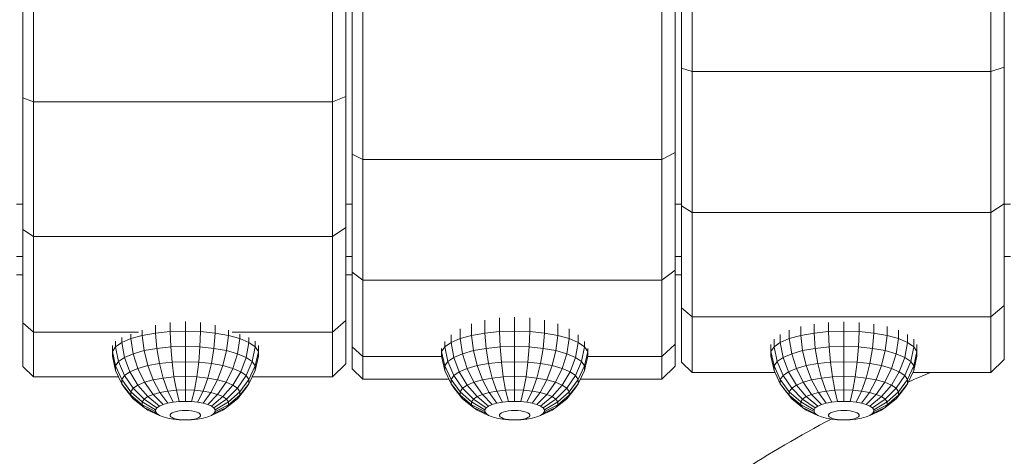
# Model space of a CAD drawing. Units: millimetres. Extents: x 797 to 6119, y 2184 to 5948.
# Drawn here: x 3123 to 3203, y 4619 to 4655 of the extents above; entities that cross this region are included whole.
import ezdxf

# ---------------------------------------------------------------- set-up
doc = ezdxf.new("R2010")
doc.units = ezdxf.units.MM

msp = doc.modelspace()

# ---------------------------------------------------------------- linework, layer by layer
at = {"linetype": 'Continuous', "lineweight": 0, "extrusion": (0, 1, 0)}
for p, q in [((3176.793, 4663.575), (3176.793, 4650.867)), ((3177.658, 4663.575), (3177.658, 4650.579)), ((3201.945, 4663.575), (3201.945, 4650.579)), ((3203.028, 4663.575), (3203.028, 4650.94)), ((3123.293, 4660.984), (3123.293, 4648.463)), ((3124.158, 4660.925), (3124.158, 4648.119)), ((3148.445, 4660.925), (3148.445, 4648.119)), ((3149.528, 4660.998), (3149.528, 4648.549)), ((3150.043, 4655.85), (3150.043, 4643.886)), ((3150.908, 4655.675), (3150.908, 4643.439)), ((3175.195, 4655.675), (3175.195, 4643.438)), ((3176.278, 4655.895), (3176.278, 4643.999)), ((3176.793, 4650.867), (3177.658, 4650.579)), ((3176.793, 4650.867), (3176.793, 4639.692)), ((3201.945, 4650.579), (3203.028, 4650.94)), ((3203.028, 4650.94), (3203.028, 4639.829)), ((3177.658, 4650.579), (3177.658, 4639.149)), ((3201.945, 4650.579), (3177.658, 4650.579)), ((3201.945, 4650.579), (3201.945, 4639.149)), ((3123.293, 4648.463), (3123.293, 4637.765)), ((3123.293, 4648.463), (3124.158, 4648.119)), ((3148.445, 4648.119), (3149.528, 4648.549)), ((3149.528, 4648.549), (3149.528, 4637.913)), ((3124.158, 4648.119), (3124.158, 4637.178)), ((3139.616, 4648.119), (3124.158, 4648.119)), ((3139.616, 4648.119), (3148.445, 4648.119)), ((3148.445, 4648.119), (3148.445, 4637.178)), ((3150.043, 4645.139), (3150.043, 4634.296)), ((3176.278, 4644.974), (3176.278, 4634.464)), ((3150.043, 4643.886), (3150.043, 4634.296)), ((3150.043, 4643.886), (3150.908, 4643.439)), ((3175.195, 4643.438), (3176.278, 4643.999)), ((3176.278, 4643.999), (3176.278, 4634.464)), ((3150.043, 4643.369), (3150.043, 4634.296)), ((3150.908, 4643.439), (3150.908, 4633.631)), ((3159.955, 4643.439), (3150.908, 4643.439)), ((3159.955, 4643.439), (3166.366, 4643.439)), ((3166.366, 4643.439), (3171.322, 4643.438)), ((3171.322, 4643.438), (3175.195, 4643.438)), ((3175.195, 4643.438), (3175.195, 4633.631)), ((3123.293, 4639.816), (3122.778, 4639.816)), ((3150.043, 4639.816), (3149.528, 4639.816)), ((3176.793, 4639.816), (3176.278, 4639.816)), ((3176.793, 4639.692), (3176.793, 4631.398)), ((3176.793, 4639.692), (3177.658, 4639.149)), ((3201.945, 4639.149), (3203.028, 4639.829)), ((3203.028, 4639.829), (3203.028, 4631.582)), ((3203.543, 4639.816), (3203.028, 4639.816)), ((3177.658, 4639.149), (3177.658, 4630.666)), ((3201.945, 4639.149), (3177.658, 4639.149)), ((3201.945, 4639.149), (3201.945, 4630.666)), ((3123.293, 4637.765), (3124.158, 4637.178)), ((3123.293, 4637.765), (3123.293, 4630.18)), ((3124.158, 4637.178), (3124.158, 4629.421)), ((3128.249, 4637.178), (3124.158, 4637.178)), ((3128.249, 4637.178), (3148.445, 4637.178)), ((3148.445, 4637.178), (3149.528, 4637.913)), ((3148.445, 4637.178), (3148.445, 4629.421)), ((3149.528, 4637.913), (3149.528, 4630.371)), ((3150.043, 4636.907), (3150.043, 4628.238)), ((3123.293, 4635.555), (3122.778, 4635.555)), ((3150.043, 4635.555), (3149.528, 4635.555)), ((3150.043, 4636.183), (3150.043, 4628.238)), ((3176.793, 4635.555), (3176.278, 4635.555)), ((3203.543, 4635.555), (3203.028, 4635.555)), ((3123.293, 4634.086), (3122.778, 4634.086)), ((3149.528, 4632.948), (3149.528, 4634.086)), ((3150.043, 4634.086), (3149.528, 4634.086)), ((3150.043, 4634.296), (3150.043, 4628.238)), ((3150.043, 4634.296), (3150.908, 4633.631)), ((3150.043, 4629.125), (3150.043, 4634.086)), ((3150.043, 4626.442), (3150.043, 4634.086)), ((3150.043, 4629.125), (3150.043, 4634.086)), ((3150.043, 4629.125), (3150.043, 4634.086)), ((3175.195, 4633.631), (3176.278, 4634.464)), ((3176.278, 4634.464), (3176.278, 4628.441)), ((3176.793, 4634.086), (3176.278, 4634.086)), ((3150.908, 4633.631), (3150.908, 4627.435)), ((3166.366, 4633.631), (3150.908, 4633.631)), ((3166.366, 4633.631), (3175.195, 4633.631)), ((3175.195, 4633.631), (3175.195, 4627.435)), ((3149.528, 4627.73), (3149.528, 4632.948)), ((3201.945, 4630.666), (3203.028, 4631.582)), ((3203.028, 4627.194), (3203.028, 4631.582)), ((3203.028, 4631.582), (3203.028, 4627.194)), ((3176.793, 4631.398), (3176.793, 4626.984)), ((3176.793, 4631.398), (3177.658, 4630.666)), ((3123.293, 4630.18), (3124.158, 4629.421)), ((3123.293, 4630.18), (3123.293, 4626.623)), ((3134.069, 4629.977), (3134.069, 4629.341)), ((3135.255, 4630.216), (3135.255, 4629.461)), ((3136.496, 4630.296), (3136.496, 4629.501)), ((3137.737, 4630.216), (3137.737, 4629.461)), ((3138.923, 4629.977), (3138.923, 4629.341)), ((3148.445, 4629.421), (3149.528, 4630.371)), ((3149.528, 4630.371), (3149.528, 4626.835)), ((3159.739, 4630.088), (3159.739, 4629.149)), ((3160.819, 4630.385), (3160.819, 4629.341)), ((3162.005, 4630.569), (3162.005, 4629.461)), ((3163.246, 4630.631), (3163.246, 4629.501)), ((3164.487, 4630.569), (3164.487, 4629.461)), ((3165.673, 4630.385), (3165.673, 4629.341)), ((3166.753, 4630.088), (3166.753, 4629.149)), ((3177.658, 4630.666), (3177.658, 4626.153)), ((3201.945, 4630.666), (3177.658, 4630.666)), ((3187.569, 4630.081), (3187.569, 4629.342)), ((3188.755, 4630.212), (3188.755, 4629.461)), ((3189.996, 4630.257), (3189.996, 4629.501)), ((3191.237, 4630.212), (3191.237, 4629.461)), ((3192.423, 4630.081), (3192.423, 4629.341)), ((3201.945, 4630.666), (3201.945, 4626.153)), ((3124.158, 4629.421), (3124.158, 4625.784)), ((3128.249, 4629.421), (3124.158, 4629.421)), ((3128.249, 4629.421), (3132.682, 4629.421)), ((3132.062, 4629.267), (3132.062, 4628.891)), ((3132.989, 4629.592), (3132.989, 4629.149)), ((3132.989, 4629.149), (3134.069, 4629.341)), ((3134.069, 4629.341), (3135.255, 4629.461)), ((3134.069, 4629.341), (3134.175, 4628.101)), ((3136.496, 4629.501), (3135.255, 4629.461)), ((3135.255, 4629.461), (3135.31, 4628.215)), ((3136.496, 4629.501), (3136.496, 4628.253)), ((3136.496, 4629.501), (3137.737, 4629.461)), ((3137.737, 4629.461), (3137.683, 4628.215)), ((3137.737, 4629.461), (3138.923, 4629.341)), ((3138.923, 4629.341), (3138.817, 4628.101)), ((3138.923, 4629.341), (3140.003, 4629.149)), ((3140.003, 4629.592), (3140.003, 4629.149)), ((3140.31, 4629.421), (3148.445, 4629.421)), ((3140.931, 4629.267), (3140.931, 4628.891)), ((3148.445, 4629.421), (3148.445, 4625.784)), ((3158.078, 4629.209), (3158.078, 4628.579)), ((3158.812, 4629.69), (3158.812, 4628.891)), ((3159.739, 4629.149), (3160.819, 4629.341)), ((3160.819, 4629.341), (3162.005, 4629.461)), ((3160.819, 4629.341), (3160.925, 4628.101)), ((3163.246, 4629.501), (3162.005, 4629.461)), ((3162.005, 4629.461), (3162.06, 4628.215)), ((3163.246, 4629.501), (3163.246, 4628.253)), ((3163.246, 4629.501), (3164.487, 4629.461)), ((3164.487, 4629.461), (3164.432, 4628.215)), ((3164.487, 4629.461), (3165.673, 4629.341)), ((3165.673, 4629.341), (3165.567, 4628.101)), ((3165.673, 4629.341), (3166.753, 4629.149)), ((3167.681, 4629.69), (3167.681, 4628.891)), ((3168.414, 4629.209), (3168.414, 4628.579)), ((3184.828, 4629.236), (3184.828, 4628.579)), ((3185.562, 4629.581), (3185.562, 4628.891)), ((3186.489, 4629.867), (3186.489, 4629.149)), ((3186.489, 4629.149), (3187.569, 4629.342)), ((3187.569, 4629.342), (3188.755, 4629.461)), ((3187.569, 4629.342), (3187.675, 4628.101)), ((3189.996, 4629.501), (3188.755, 4629.461)), ((3188.755, 4629.461), (3188.81, 4628.215)), ((3189.996, 4629.501), (3189.996, 4628.253)), ((3189.996, 4629.501), (3191.237, 4629.461)), ((3191.237, 4629.461), (3191.183, 4628.215)), ((3191.237, 4629.461), (3192.423, 4629.341)), ((3192.423, 4629.341), (3192.317, 4628.101)), ((3192.423, 4629.341), (3193.503, 4629.149)), ((3193.503, 4629.867), (3193.503, 4629.149)), ((3194.431, 4629.581), (3194.431, 4628.891)), ((3195.164, 4629.236), (3195.164, 4628.579)), ((3130.821, 4628.674), (3130.821, 4628.227)), ((3130.821, 4628.227), (3131.328, 4628.579)), ((3131.328, 4628.989), (3131.328, 4628.579)), ((3131.328, 4628.579), (3132.062, 4628.891)), ((3131.328, 4628.579), (3131.554, 4627.372)), ((3132.062, 4628.891), (3132.989, 4629.149)), ((3132.062, 4628.891), (3132.255, 4627.67)), ((3132.989, 4629.149), (3133.142, 4627.917)), ((3140.003, 4629.149), (3139.85, 4627.917)), ((3140.003, 4629.149), (3140.931, 4628.891)), ((3140.931, 4628.891), (3140.737, 4627.67)), ((3140.931, 4628.891), (3141.664, 4628.579)), ((3141.664, 4628.579), (3141.438, 4627.372)), ((3141.664, 4628.989), (3141.664, 4628.579)), ((3141.664, 4628.579), (3142.171, 4628.227)), ((3142.171, 4628.674), (3142.171, 4628.227)), ((3150.043, 4626.442), (3150.043, 4629.125)), ((3157.571, 4628.666), (3157.571, 4628.227)), ((3157.571, 4628.227), (3158.078, 4628.579)), ((3158.078, 4628.579), (3158.812, 4628.891)), ((3158.078, 4628.579), (3158.304, 4627.372)), ((3158.812, 4628.891), (3159.739, 4629.149)), ((3158.812, 4628.891), (3159.005, 4627.67)), ((3159.739, 4629.149), (3159.892, 4627.917)), ((3166.753, 4629.149), (3166.6, 4627.917)), ((3166.753, 4629.149), (3167.681, 4628.891)), ((3167.681, 4628.891), (3167.487, 4627.67)), ((3167.681, 4628.891), (3168.414, 4628.579)), ((3168.414, 4628.579), (3168.188, 4627.372)), ((3168.414, 4628.579), (3168.921, 4628.227)), ((3168.921, 4628.666), (3168.921, 4628.227)), ((3175.195, 4627.435), (3176.278, 4628.441)), ((3176.278, 4628.441), (3176.278, 4626.655)), ((3184.062, 4628.428), (3184.062, 4627.85)), ((3184.321, 4628.846), (3184.321, 4628.227)), ((3184.321, 4628.227), (3184.828, 4628.579)), ((3184.828, 4628.579), (3185.562, 4628.891)), ((3184.828, 4628.579), (3185.054, 4627.372)), ((3185.562, 4628.891), (3186.489, 4629.149)), ((3185.562, 4628.891), (3185.755, 4627.67)), ((3186.489, 4629.149), (3186.642, 4627.917)), ((3193.503, 4629.149), (3193.35, 4627.917)), ((3193.503, 4629.149), (3194.431, 4628.891)), ((3194.431, 4628.891), (3194.237, 4627.67)), ((3194.431, 4628.891), (3195.164, 4628.579)), ((3195.164, 4628.579), (3194.938, 4627.372)), ((3195.164, 4628.579), (3195.671, 4628.227)), ((3195.671, 4628.846), (3195.671, 4628.227)), ((3195.931, 4628.428), (3195.931, 4627.85)), ((3130.562, 4628.338), (3130.562, 4627.85)), ((3130.562, 4627.85), (3130.821, 4628.227)), ((3130.562, 4628.142), (3130.562, 4627.464)), ((3130.562, 4627.994), (3130.562, 4627.464)), ((3130.562, 4627.85), (3130.821, 4626.675)), ((3130.562, 4627.464), (3130.562, 4627.85)), ((3130.821, 4628.227), (3131.069, 4627.035)), ((3131.554, 4627.372), (3132.255, 4627.67)), ((3132.255, 4627.67), (3133.142, 4627.917)), ((3132.255, 4627.67), (3132.635, 4626.475)), ((3133.142, 4627.917), (3134.175, 4628.101)), ((3133.142, 4627.917), (3133.442, 4626.699)), ((3134.175, 4628.101), (3135.31, 4628.215)), ((3134.175, 4628.101), (3134.383, 4626.867)), ((3136.496, 4628.253), (3135.31, 4628.215)), ((3135.31, 4628.215), (3135.416, 4626.971)), ((3136.496, 4628.253), (3136.496, 4627.006)), ((3136.496, 4628.253), (3137.683, 4628.215)), ((3137.683, 4628.215), (3137.576, 4626.971)), ((3137.683, 4628.215), (3138.817, 4628.101)), ((3138.817, 4628.101), (3138.61, 4626.867)), ((3138.817, 4628.101), (3139.85, 4627.917)), ((3139.85, 4627.917), (3139.55, 4626.699)), ((3139.85, 4627.917), (3140.737, 4627.67)), ((3140.737, 4627.67), (3140.358, 4626.475)), ((3140.737, 4627.67), (3141.438, 4627.372)), ((3142.171, 4628.227), (3141.923, 4627.035)), ((3142.171, 4628.227), (3142.431, 4627.85)), ((3142.431, 4627.85), (3142.171, 4626.675)), ((3142.431, 4628.338), (3142.431, 4627.85)), ((3142.431, 4627.85), (3142.431, 4627.464)), ((3149.528, 4626.835), (3149.528, 4627.73)), ((3150.043, 4628.238), (3150.908, 4627.435)), ((3150.043, 4628.238), (3150.043, 4626.442)), ((3157.312, 4627.85), (3157.571, 4628.227)), ((3157.312, 4628.084), (3157.312, 4627.85)), ((3157.312, 4627.85), (3157.571, 4626.675)), ((3157.312, 4627.464), (3157.312, 4627.85)), ((3157.571, 4628.227), (3157.819, 4627.035)), ((3158.304, 4627.372), (3159.005, 4627.67)), ((3159.005, 4627.67), (3159.892, 4627.917)), ((3159.005, 4627.67), (3159.385, 4626.475)), ((3159.892, 4627.917), (3160.925, 4628.101)), ((3159.892, 4627.917), (3160.192, 4626.699)), ((3160.925, 4628.101), (3162.06, 4628.215)), ((3160.925, 4628.101), (3161.133, 4626.867)), ((3163.246, 4628.253), (3162.06, 4628.215)), ((3162.06, 4628.215), (3162.166, 4626.971)), ((3163.246, 4628.253), (3163.246, 4627.006)), ((3163.246, 4628.253), (3164.432, 4628.215)), ((3164.432, 4628.215), (3164.326, 4626.971)), ((3164.432, 4628.215), (3165.567, 4628.101)), ((3165.567, 4628.101), (3165.36, 4626.867)), ((3165.567, 4628.101), (3166.6, 4627.917)), ((3166.6, 4627.917), (3166.3, 4626.699)), ((3166.6, 4627.917), (3167.487, 4627.67)), ((3167.487, 4627.67), (3167.108, 4626.475)), ((3167.487, 4627.67), (3168.188, 4627.372)), ((3168.921, 4628.227), (3168.673, 4627.035)), ((3168.921, 4628.227), (3169.181, 4627.85)), ((3169.181, 4627.85), (3168.921, 4626.675)), ((3169.181, 4628.084), (3169.181, 4627.85)), ((3169.181, 4627.85), (3169.181, 4627.464)), ((3184.062, 4627.85), (3184.321, 4628.227)), ((3184.062, 4628.001), (3184.062, 4627.464)), ((3184.062, 4627.85), (3184.321, 4626.675)), ((3184.062, 4627.464), (3184.062, 4627.85)), ((3184.321, 4628.227), (3184.569, 4627.035)), ((3185.054, 4627.372), (3185.755, 4627.67)), ((3185.755, 4627.67), (3186.642, 4627.917)), ((3185.755, 4627.67), (3186.135, 4626.475)), ((3186.642, 4627.917), (3187.675, 4628.101)), ((3186.642, 4627.917), (3186.942, 4626.699)), ((3187.675, 4628.101), (3188.81, 4628.215)), ((3187.675, 4628.101), (3187.883, 4626.867)), ((3189.996, 4628.253), (3188.81, 4628.215)), ((3188.81, 4628.215), (3188.916, 4626.971)), ((3189.996, 4628.253), (3189.996, 4627.006)), ((3189.996, 4628.253), (3191.183, 4628.215)), ((3191.183, 4628.215), (3191.076, 4626.971)), ((3191.183, 4628.215), (3192.317, 4628.101)), ((3192.317, 4628.101), (3192.11, 4626.867)), ((3192.317, 4628.101), (3193.35, 4627.917)), ((3193.35, 4627.917), (3193.05, 4626.699)), ((3193.35, 4627.917), (3194.237, 4627.67)), ((3194.237, 4627.67), (3193.858, 4626.475)), ((3194.237, 4627.67), (3194.938, 4627.372)), ((3195.671, 4628.227), (3195.423, 4627.035)), ((3195.671, 4628.227), (3195.931, 4627.85)), ((3195.931, 4627.85), (3195.671, 4626.675)), ((3195.931, 4627.85), (3195.931, 4627.464)), ((3130.562, 4627.464), (3130.821, 4626.306)), ((3130.821, 4626.675), (3131.069, 4627.035)), ((3131.069, 4627.035), (3131.554, 4627.372)), ((3131.069, 4627.035), (3131.554, 4625.897)), ((3131.554, 4627.372), (3131.996, 4626.203)), ((3133.442, 4626.699), (3134.383, 4626.867)), ((3134.383, 4626.867), (3135.416, 4626.971)), ((3134.383, 4626.867), (3134.683, 4625.694)), ((3136.496, 4627.006), (3135.416, 4626.971)), ((3135.416, 4626.971), (3135.569, 4625.783)), ((3136.496, 4627.006), (3136.496, 4625.813)), ((3136.496, 4627.006), (3137.576, 4626.971)), ((3137.576, 4626.971), (3137.423, 4625.783)), ((3137.576, 4626.971), (3138.61, 4626.867)), ((3138.61, 4626.867), (3138.31, 4625.694)), ((3138.61, 4626.867), (3139.55, 4626.699)), ((3141.438, 4627.372), (3140.996, 4626.203)), ((3141.438, 4627.372), (3141.923, 4627.035)), ((3141.923, 4627.035), (3141.438, 4625.897)), ((3141.923, 4627.035), (3142.171, 4626.675)), ((3142.431, 4627.464), (3142.171, 4626.306)), ((3148.445, 4625.784), (3149.528, 4626.835)), ((3150.908, 4627.435), (3150.908, 4625.599)), ((3157.318, 4627.435), (3150.908, 4627.435)), ((3157.312, 4627.505), (3157.312, 4627.464)), ((3157.312, 4627.489), (3157.312, 4627.464)), ((3157.312, 4627.464), (3157.571, 4626.306)), ((3157.571, 4626.675), (3157.819, 4627.035)), ((3157.819, 4627.035), (3158.304, 4627.372)), ((3157.819, 4627.035), (3158.304, 4625.897)), ((3158.304, 4627.372), (3158.746, 4626.203)), ((3160.192, 4626.699), (3161.133, 4626.867)), ((3161.133, 4626.867), (3162.166, 4626.971)), ((3161.133, 4626.867), (3161.433, 4625.694)), ((3163.246, 4627.006), (3162.166, 4626.971)), ((3162.166, 4626.971), (3162.319, 4625.783)), ((3163.246, 4627.006), (3163.246, 4625.813)), ((3163.246, 4627.006), (3164.326, 4626.971)), ((3164.326, 4626.971), (3164.173, 4625.783)), ((3164.326, 4626.971), (3165.36, 4626.867)), ((3165.36, 4626.867), (3165.06, 4625.694)), ((3165.36, 4626.867), (3166.3, 4626.699)), ((3168.188, 4627.372), (3167.746, 4626.203)), ((3168.188, 4627.372), (3168.673, 4627.035)), ((3168.673, 4627.035), (3168.188, 4625.897)), ((3168.673, 4627.035), (3168.921, 4626.675)), ((3169.181, 4627.464), (3168.921, 4626.306)), ((3175.195, 4627.435), (3169.174, 4627.435)), ((3175.195, 4627.435), (3175.195, 4625.599)), ((3176.793, 4626.984), (3177.658, 4626.153)), ((3184.062, 4627.464), (3184.321, 4626.306)), ((3184.321, 4626.675), (3184.569, 4627.035)), ((3184.569, 4627.035), (3185.054, 4627.372)), ((3184.569, 4627.035), (3185.054, 4625.897)), ((3185.054, 4627.372), (3185.496, 4626.203)), ((3186.942, 4626.699), (3187.883, 4626.867)), ((3187.883, 4626.867), (3188.916, 4626.971)), ((3187.883, 4626.867), (3188.183, 4625.694)), ((3189.996, 4627.006), (3188.916, 4626.971)), ((3188.916, 4626.971), (3189.069, 4625.783)), ((3189.996, 4627.006), (3189.996, 4625.813)), ((3189.996, 4627.006), (3191.076, 4626.971)), ((3191.076, 4626.971), (3190.923, 4625.783)), ((3191.076, 4626.971), (3192.11, 4626.867)), ((3192.11, 4626.867), (3191.81, 4625.694)), ((3192.11, 4626.867), (3193.05, 4626.699)), ((3194.938, 4627.372), (3194.496, 4626.203)), ((3194.938, 4627.372), (3195.423, 4627.035)), ((3195.423, 4627.035), (3194.938, 4625.897)), ((3195.423, 4627.035), (3195.671, 4626.675)), ((3195.931, 4627.464), (3195.671, 4626.306)), ((3201.945, 4626.153), (3203.028, 4627.194)), ((3201.945, 4626.153), (3203.028, 4627.194)), ((3123.293, 4626.623), (3124.158, 4625.784)), ((3130.821, 4626.675), (3131.328, 4625.568)), ((3130.821, 4626.306), (3130.821, 4626.675)), ((3130.821, 4626.306), (3131.328, 4625.232)), ((3131.554, 4625.897), (3131.996, 4626.203)), ((3131.996, 4626.203), (3132.635, 4626.475)), ((3131.996, 4626.203), (3132.635, 4625.124)), ((3132.635, 4626.475), (3133.442, 4626.699)), ((3132.635, 4626.475), (3133.183, 4625.357)), ((3133.442, 4626.699), (3133.875, 4625.55)), ((3139.55, 4626.699), (3139.117, 4625.55)), ((3139.55, 4626.699), (3140.358, 4626.475)), ((3140.358, 4626.475), (3139.81, 4625.357)), ((3140.358, 4626.475), (3140.996, 4626.203)), ((3140.996, 4626.203), (3140.358, 4625.124)), ((3140.996, 4626.203), (3141.438, 4625.897)), ((3142.171, 4626.675), (3141.664, 4625.568)), ((3142.171, 4626.306), (3141.664, 4625.232)), ((3142.171, 4626.675), (3142.171, 4626.306)), ((3150.043, 4626.442), (3150.908, 4625.599)), ((3157.571, 4626.675), (3158.078, 4625.568)), ((3157.571, 4626.306), (3157.571, 4626.675)), ((3157.571, 4626.306), (3158.078, 4625.232)), ((3158.304, 4625.897), (3158.746, 4626.203)), ((3158.746, 4626.203), (3159.385, 4626.475)), ((3158.746, 4626.203), (3159.385, 4625.124)), ((3159.385, 4626.475), (3160.192, 4626.699)), ((3159.385, 4626.475), (3159.933, 4625.357)), ((3160.192, 4626.699), (3160.625, 4625.55)), ((3166.3, 4626.699), (3165.867, 4625.55)), ((3166.3, 4626.699), (3167.108, 4626.475)), ((3167.108, 4626.475), (3166.56, 4625.357)), ((3167.108, 4626.475), (3167.746, 4626.203)), ((3167.746, 4626.203), (3167.108, 4625.124)), ((3167.746, 4626.203), (3168.188, 4625.897)), ((3168.921, 4626.675), (3168.414, 4625.568)), ((3168.921, 4626.306), (3168.414, 4625.232)), ((3168.921, 4626.675), (3168.921, 4626.306)), ((3175.195, 4625.599), (3176.278, 4626.655)), ((3184.393, 4626.153), (3177.658, 4626.153)), ((3184.321, 4626.675), (3184.828, 4625.568)), ((3184.321, 4626.306), (3184.321, 4626.675)), ((3184.321, 4626.306), (3184.828, 4625.232)), ((3185.054, 4625.897), (3185.496, 4626.203)), ((3185.496, 4626.203), (3186.135, 4626.475)), ((3185.496, 4626.203), (3186.135, 4625.124)), ((3186.135, 4626.475), (3186.942, 4626.699)), ((3186.135, 4626.475), (3186.683, 4625.357)), ((3186.942, 4626.699), (3187.375, 4625.55)), ((3193.05, 4626.699), (3192.617, 4625.55)), ((3193.05, 4626.699), (3193.858, 4626.475)), ((3193.858, 4626.475), (3193.31, 4625.357)), ((3193.858, 4626.475), (3194.496, 4626.203)), ((3194.496, 4626.203), (3193.858, 4625.124)), ((3194.496, 4626.203), (3194.938, 4625.897)), ((3195.671, 4626.675), (3195.164, 4625.568)), ((3195.671, 4626.306), (3195.164, 4625.232)), ((3201.945, 4626.153), (3195.599, 4626.153)), ((3195.671, 4626.675), (3195.671, 4626.306)), ((3201.945, 4626.153), (3201.945, 4626.153)), ((3128.249, 4625.784), (3124.158, 4625.784)), ((3128.249, 4625.784), (3131.068, 4625.784)), ((3131.328, 4625.568), (3131.554, 4625.897)), ((3131.328, 4625.568), (3132.062, 4624.579)), ((3131.328, 4625.232), (3131.328, 4625.568)), ((3131.328, 4625.232), (3132.062, 4624.291)), ((3131.554, 4624.904), (3131.328, 4625.232)), ((3131.554, 4625.897), (3132.255, 4624.861)), ((3132.635, 4625.124), (3133.183, 4625.357)), ((3133.183, 4625.357), (3133.875, 4625.55)), ((3133.183, 4625.357), (3133.875, 4624.366)), ((3133.875, 4625.55), (3134.683, 4625.694)), ((3133.875, 4625.55), (3134.423, 4624.519)), ((3134.683, 4625.694), (3135.569, 4625.783)), ((3134.683, 4625.694), (3135.062, 4624.633)), ((3136.496, 4625.813), (3135.569, 4625.783)), ((3135.569, 4625.783), (3135.763, 4624.703)), ((3136.496, 4625.813), (3136.496, 4624.727)), ((3136.496, 4625.813), (3137.423, 4625.783)), ((3137.423, 4625.783), (3137.229, 4624.703)), ((3137.423, 4625.783), (3138.31, 4625.694)), ((3138.31, 4625.694), (3137.931, 4624.633)), ((3138.31, 4625.694), (3139.117, 4625.55)), ((3139.117, 4625.55), (3138.569, 4624.519)), ((3139.117, 4625.55), (3139.81, 4625.357)), ((3139.81, 4625.357), (3139.117, 4624.366)), ((3139.81, 4625.357), (3140.358, 4625.124)), ((3141.438, 4625.897), (3140.737, 4624.861)), ((3141.664, 4625.568), (3140.931, 4624.579)), ((3141.664, 4625.232), (3140.931, 4624.291)), ((3141.438, 4625.897), (3141.664, 4625.568)), ((3141.664, 4625.232), (3141.438, 4624.904)), ((3141.664, 4625.568), (3141.664, 4625.232)), ((3141.924, 4625.784), (3148.445, 4625.784)), ((3154.999, 4625.599), (3150.908, 4625.599)), ((3154.999, 4625.599), (3157.905, 4625.599)), ((3158.078, 4625.568), (3158.304, 4625.897)), ((3158.078, 4625.568), (3158.812, 4624.579)), ((3158.078, 4625.232), (3158.078, 4625.568)), ((3158.078, 4625.232), (3158.812, 4624.291)), ((3158.304, 4624.904), (3158.078, 4625.232)), ((3158.304, 4625.897), (3159.005, 4624.861)), ((3159.385, 4625.124), (3159.933, 4625.357)), ((3159.933, 4625.357), (3160.625, 4625.55)), ((3159.933, 4625.357), (3160.625, 4624.366)), ((3160.625, 4625.55), (3161.433, 4625.694)), ((3160.625, 4625.55), (3161.173, 4624.519)), ((3161.433, 4625.694), (3162.319, 4625.783)), ((3161.433, 4625.694), (3161.812, 4624.633)), ((3163.246, 4625.813), (3162.319, 4625.783)), ((3162.319, 4625.783), (3162.513, 4624.703)), ((3163.246, 4625.813), (3163.246, 4624.727)), ((3163.246, 4625.813), (3164.173, 4625.783)), ((3164.173, 4625.783), (3163.979, 4624.703)), ((3164.173, 4625.783), (3165.06, 4625.694)), ((3165.06, 4625.694), (3164.681, 4624.633)), ((3165.06, 4625.694), (3165.867, 4625.55)), ((3165.867, 4625.55), (3165.319, 4624.519)), ((3165.867, 4625.55), (3166.56, 4625.357)), ((3166.56, 4625.357), (3165.867, 4624.366)), ((3166.56, 4625.357), (3167.108, 4625.124)), ((3168.188, 4625.897), (3167.487, 4624.861)), ((3168.414, 4625.568), (3167.681, 4624.579)), ((3168.414, 4625.232), (3167.681, 4624.291)), ((3168.188, 4625.897), (3168.414, 4625.568)), ((3168.414, 4625.232), (3168.188, 4624.904)), ((3168.414, 4625.568), (3168.414, 4625.232)), ((3168.587, 4625.599), (3175.195, 4625.599)), ((3184.828, 4625.568), (3185.054, 4625.897)), ((3184.828, 4625.568), (3185.562, 4624.579)), ((3184.828, 4625.232), (3184.828, 4625.568)), ((3184.828, 4625.232), (3185.562, 4624.291)), ((3185.054, 4624.904), (3184.828, 4625.232)), ((3185.054, 4625.897), (3185.755, 4624.861)), ((3186.135, 4625.124), (3186.683, 4625.357)), ((3186.683, 4625.357), (3187.375, 4625.55)), ((3186.683, 4625.357), (3187.375, 4624.366)), ((3187.375, 4625.55), (3188.183, 4625.694)), ((3187.375, 4625.55), (3187.923, 4624.519)), ((3188.183, 4625.694), (3189.069, 4625.783)), ((3188.183, 4625.694), (3188.562, 4624.633)), ((3189.996, 4625.813), (3189.069, 4625.783)), ((3189.069, 4625.783), (3189.263, 4624.703)), ((3189.996, 4625.813), (3189.996, 4624.727)), ((3189.996, 4625.813), (3190.923, 4625.783)), ((3190.923, 4625.783), (3190.729, 4624.703)), ((3190.923, 4625.783), (3191.81, 4625.694)), ((3191.81, 4625.694), (3191.431, 4624.633)), ((3191.81, 4625.694), (3192.617, 4625.55)), ((3192.617, 4625.55), (3192.069, 4624.519)), ((3192.617, 4625.55), (3193.31, 4625.357)), ((3193.31, 4625.357), (3192.617, 4624.366)), ((3193.31, 4625.357), (3193.858, 4625.124)), ((3194.938, 4625.897), (3194.237, 4624.861)), ((3195.164, 4625.568), (3194.431, 4624.579)), ((3195.164, 4625.232), (3194.431, 4624.291)), ((3194.938, 4625.897), (3195.164, 4625.568)), ((3195.164, 4625.232), (3194.938, 4624.904)), ((3195.164, 4625.568), (3195.164, 4625.232)), ((3131.554, 4624.904), (3132.255, 4624.009)), ((3132.062, 4624.579), (3132.255, 4624.861)), ((3132.062, 4624.579), (3132.989, 4623.751)), ((3132.062, 4624.291), (3132.062, 4624.579)), ((3132.255, 4624.861), (3132.635, 4625.124)), ((3132.255, 4624.861), (3133.142, 4623.974)), ((3132.635, 4625.124), (3133.442, 4624.182)), ((3133.442, 4624.182), (3133.875, 4624.366)), ((3133.875, 4624.366), (3134.423, 4624.519)), ((3133.875, 4624.366), (3134.683, 4623.545)), ((3134.423, 4624.519), (3135.062, 4624.633)), ((3134.423, 4624.519), (3135.062, 4623.651)), ((3135.062, 4624.633), (3135.763, 4624.703)), ((3135.062, 4624.633), (3135.503, 4623.729)), ((3136.496, 4624.727), (3135.763, 4624.703)), ((3135.763, 4624.703), (3135.989, 4623.778)), ((3136.496, 4624.727), (3136.496, 4623.795)), ((3136.496, 4624.727), (3137.229, 4624.703)), ((3137.229, 4624.703), (3137.003, 4623.778)), ((3137.229, 4624.703), (3137.931, 4624.633)), ((3137.931, 4624.633), (3137.489, 4623.729)), ((3137.931, 4624.633), (3138.569, 4624.519)), ((3138.569, 4624.519), (3137.931, 4623.651)), ((3139.117, 4624.366), (3138.31, 4623.545)), ((3138.569, 4624.519), (3139.117, 4624.366)), ((3139.117, 4624.366), (3139.55, 4624.182)), ((3140.358, 4625.124), (3139.55, 4624.182)), ((3140.737, 4624.861), (3139.85, 4623.974)), ((3140.931, 4624.579), (3140.003, 4623.751)), ((3140.358, 4625.124), (3140.737, 4624.861)), ((3141.438, 4624.904), (3140.737, 4624.009)), ((3140.737, 4624.861), (3140.931, 4624.579)), ((3140.931, 4624.579), (3140.931, 4624.291)), ((3158.304, 4624.904), (3159.005, 4624.009)), ((3158.812, 4624.579), (3159.005, 4624.861)), ((3158.812, 4624.579), (3159.739, 4623.751)), ((3158.812, 4624.291), (3158.812, 4624.579)), ((3159.005, 4624.861), (3159.385, 4625.124)), ((3159.005, 4624.861), (3159.892, 4623.974)), ((3159.385, 4625.124), (3160.192, 4624.182)), ((3160.192, 4624.182), (3160.625, 4624.366)), ((3160.625, 4624.366), (3161.173, 4624.519)), ((3160.625, 4624.366), (3161.432, 4623.545)), ((3161.173, 4624.519), (3161.812, 4624.633)), ((3161.173, 4624.519), (3161.812, 4623.651)), ((3161.812, 4624.633), (3162.513, 4624.703)), ((3161.812, 4624.633), (3162.253, 4623.729)), ((3163.246, 4624.727), (3162.513, 4624.703)), ((3162.513, 4624.703), (3162.739, 4623.778)), ((3163.246, 4624.727), (3163.246, 4623.795)), ((3163.246, 4624.727), (3163.979, 4624.703)), ((3163.979, 4624.703), (3163.753, 4623.778)), ((3163.979, 4624.703), (3164.681, 4624.633)), ((3164.681, 4624.633), (3164.239, 4623.729)), ((3164.681, 4624.633), (3165.319, 4624.519)), ((3165.319, 4624.519), (3164.681, 4623.651)), ((3165.867, 4624.366), (3165.06, 4623.545)), ((3165.319, 4624.519), (3165.867, 4624.366)), ((3165.867, 4624.366), (3166.3, 4624.182)), ((3167.108, 4625.124), (3166.3, 4624.182)), ((3167.487, 4624.861), (3166.6, 4623.974)), ((3167.681, 4624.579), (3166.753, 4623.751)), ((3167.108, 4625.124), (3167.487, 4624.861)), ((3168.188, 4624.904), (3167.487, 4624.009)), ((3167.487, 4624.861), (3167.681, 4624.579)), ((3167.681, 4624.579), (3167.681, 4624.291)), ((3185.054, 4624.904), (3185.755, 4624.009)), ((3185.562, 4624.579), (3185.755, 4624.861)), ((3185.562, 4624.579), (3186.489, 4623.751)), ((3185.562, 4624.291), (3185.562, 4624.579)), ((3185.755, 4624.861), (3186.135, 4625.124)), ((3185.755, 4624.861), (3186.642, 4623.974)), ((3186.135, 4625.124), (3186.942, 4624.182)), ((3186.942, 4624.182), (3187.375, 4624.366)), ((3187.375, 4624.366), (3187.923, 4624.519)), ((3187.375, 4624.366), (3188.183, 4623.545)), ((3187.923, 4624.519), (3188.562, 4624.633)), ((3187.923, 4624.519), (3188.562, 4623.651)), ((3188.562, 4624.633), (3189.263, 4624.703)), ((3188.562, 4624.633), (3189.003, 4623.729)), ((3189.996, 4624.727), (3189.263, 4624.703)), ((3189.263, 4624.703), (3189.489, 4623.778)), ((3189.996, 4624.727), (3189.996, 4623.795)), ((3189.996, 4624.727), (3190.729, 4624.703)), ((3190.729, 4624.703), (3190.503, 4623.778)), ((3190.729, 4624.703), (3191.431, 4624.633)), ((3191.431, 4624.633), (3190.989, 4623.729)), ((3191.431, 4624.633), (3192.069, 4624.519)), ((3192.069, 4624.519), (3191.431, 4623.651)), ((3192.617, 4624.366), (3191.81, 4623.545)), ((3192.069, 4624.519), (3192.617, 4624.366)), ((3192.617, 4624.366), (3193.05, 4624.182)), ((3193.858, 4625.124), (3193.05, 4624.182)), ((3194.237, 4624.861), (3193.35, 4623.974)), ((3194.431, 4624.579), (3193.503, 4623.751)), ((3193.858, 4625.124), (3194.237, 4624.861)), ((3194.938, 4624.904), (3194.237, 4624.009)), ((3194.237, 4624.861), (3194.431, 4624.579)), ((3194.431, 4624.579), (3194.431, 4624.291)), ((3132.062, 4624.291), (3132.989, 4623.523)), ((3132.255, 4624.009), (3132.062, 4624.291)), ((3132.255, 4624.009), (3133.142, 4623.3)), ((3132.989, 4623.751), (3133.142, 4623.974)), ((3132.989, 4623.751), (3134.069, 4623.119)), ((3132.989, 4623.523), (3132.989, 4623.751)), ((3133.142, 4623.974), (3133.442, 4624.182)), ((3133.142, 4623.974), (3134.175, 4623.274)), ((3133.442, 4624.182), (3134.383, 4623.418)), ((3134.683, 4623.545), (3135.062, 4623.651)), ((3135.062, 4623.651), (3135.503, 4623.729)), ((3135.503, 4623.729), (3135.989, 4623.778)), ((3136.496, 4623.795), (3135.989, 4623.778)), ((3136.496, 4623.795), (3137.003, 4623.778)), ((3137.003, 4623.778), (3137.489, 4623.729)), ((3137.489, 4623.729), (3137.931, 4623.651)), ((3137.931, 4623.651), (3138.31, 4623.545)), ((3139.55, 4624.182), (3138.61, 4623.418)), ((3139.85, 4623.974), (3138.817, 4623.274)), ((3140.003, 4623.751), (3138.923, 4623.119)), ((3139.55, 4624.182), (3139.85, 4623.974)), ((3140.737, 4624.009), (3139.85, 4623.3)), ((3139.85, 4623.974), (3140.003, 4623.751)), ((3140.931, 4624.291), (3140.003, 4623.523)), ((3140.003, 4623.751), (3140.003, 4623.523)), ((3140.931, 4624.291), (3140.737, 4624.009)), ((3158.812, 4624.291), (3159.739, 4623.523)), ((3159.005, 4624.009), (3158.812, 4624.291)), ((3159.005, 4624.009), (3159.892, 4623.3)), ((3159.739, 4623.751), (3159.892, 4623.974)), ((3159.739, 4623.751), (3160.819, 4623.119)), ((3159.739, 4623.523), (3159.739, 4623.751)), ((3159.892, 4623.974), (3160.192, 4624.182)), ((3159.892, 4623.974), (3160.925, 4623.274)), ((3160.192, 4624.182), (3161.133, 4623.418)), ((3161.432, 4623.545), (3161.812, 4623.651)), ((3161.812, 4623.651), (3162.253, 4623.729)), ((3162.253, 4623.729), (3162.739, 4623.778)), ((3163.246, 4623.795), (3162.739, 4623.778)), ((3163.246, 4623.795), (3163.753, 4623.778)), ((3163.753, 4623.778), (3164.239, 4623.729)), ((3164.239, 4623.729), (3164.681, 4623.651)), ((3164.681, 4623.651), (3165.06, 4623.545)), ((3166.3, 4624.182), (3165.36, 4623.418)), ((3166.6, 4623.974), (3165.567, 4623.274)), ((3166.753, 4623.751), (3165.673, 4623.119)), ((3166.3, 4624.182), (3166.6, 4623.974)), ((3167.487, 4624.009), (3166.6, 4623.3)), ((3166.6, 4623.974), (3166.753, 4623.751)), ((3167.681, 4624.291), (3166.753, 4623.523)), ((3166.753, 4623.751), (3166.753, 4623.523)), ((3167.681, 4624.291), (3167.487, 4624.009)), ((3185.562, 4624.291), (3186.489, 4623.523)), ((3185.755, 4624.009), (3185.562, 4624.291)), ((3185.755, 4624.009), (3186.642, 4623.3)), ((3186.489, 4623.751), (3186.642, 4623.974)), ((3186.489, 4623.751), (3187.569, 4623.119)), ((3186.489, 4623.523), (3186.489, 4623.751)), ((3186.642, 4623.974), (3186.942, 4624.182)), ((3186.642, 4623.974), (3187.675, 4623.274)), ((3186.942, 4624.182), (3187.883, 4623.418)), ((3188.183, 4623.545), (3188.562, 4623.651)), ((3188.562, 4623.651), (3189.003, 4623.729)), ((3189.003, 4623.729), (3189.489, 4623.778)), ((3189.996, 4623.795), (3189.489, 4623.778)), ((3189.996, 4623.795), (3190.503, 4623.778)), ((3190.503, 4623.778), (3190.989, 4623.729)), ((3190.989, 4623.729), (3191.431, 4623.651)), ((3191.431, 4623.651), (3191.81, 4623.545)), ((3193.05, 4624.182), (3192.11, 4623.418)), ((3193.35, 4623.974), (3192.317, 4623.274)), ((3193.503, 4623.751), (3192.423, 4623.119)), ((3193.05, 4624.182), (3193.35, 4623.974)), ((3194.237, 4624.009), (3193.35, 4623.3)), ((3193.35, 4623.974), (3193.503, 4623.751)), ((3194.431, 4624.291), (3193.503, 4623.523)), ((3193.503, 4623.751), (3193.503, 4623.523)), ((3194.431, 4624.291), (3194.237, 4624.009)), ((3132.989, 4623.523), (3134.069, 4622.962)), ((3133.142, 4623.3), (3132.989, 4623.523)), ((3133.142, 4623.3), (3134.175, 4622.807)), ((3133.442, 4623.092), (3133.142, 4623.3)), ((3133.442, 4623.092), (3134.383, 4622.663)), ((3134.069, 4623.119), (3134.175, 4623.274)), ((3134.069, 4622.962), (3134.069, 4623.119)), ((3134.175, 4622.807), (3134.069, 4622.962)), ((3134.175, 4623.274), (3134.383, 4623.418)), ((3134.383, 4622.663), (3134.175, 4622.807)), ((3134.383, 4623.418), (3134.683, 4623.545)), ((3135.255, 4622.712), (3135.31, 4622.791)), ((3135.31, 4622.791), (3135.416, 4622.865)), ((3135.416, 4622.865), (3135.569, 4622.93)), ((3135.569, 4622.93), (3135.763, 4622.984)), ((3135.763, 4622.984), (3135.989, 4623.024)), ((3135.989, 4623.024), (3136.237, 4623.049)), ((3136.496, 4623.057), (3136.237, 4623.049)), ((3136.496, 4623.057), (3136.755, 4623.049)), ((3136.755, 4623.049), (3137.003, 4623.024)), ((3137.003, 4623.024), (3137.229, 4622.984)), ((3137.229, 4622.984), (3137.423, 4622.93)), ((3137.423, 4622.93), (3137.576, 4622.865)), ((3137.576, 4622.865), (3137.683, 4622.791)), ((3137.683, 4622.791), (3137.737, 4622.712)), ((3138.31, 4623.545), (3138.61, 4623.418)), ((3138.61, 4623.418), (3138.817, 4623.274)), ((3139.55, 4623.092), (3138.61, 4622.663)), ((3138.817, 4622.807), (3138.61, 4622.663)), ((3139.85, 4623.3), (3138.817, 4622.807)), ((3138.817, 4623.274), (3138.923, 4623.119)), ((3138.923, 4622.962), (3138.817, 4622.807)), ((3140.003, 4623.523), (3138.923, 4622.962)), ((3138.923, 4623.119), (3138.923, 4622.962)), ((3139.85, 4623.3), (3139.55, 4623.092)), ((3140.003, 4623.523), (3139.85, 4623.3)), ((3159.739, 4623.523), (3160.819, 4622.962)), ((3159.892, 4623.3), (3159.739, 4623.523)), ((3159.892, 4623.3), (3160.925, 4622.807)), ((3160.192, 4623.092), (3159.892, 4623.3)), ((3160.192, 4623.092), (3161.133, 4622.663)), ((3160.819, 4623.119), (3160.925, 4623.274)), ((3160.819, 4622.962), (3160.819, 4623.119)), ((3160.925, 4622.807), (3160.819, 4622.962)), ((3160.925, 4623.274), (3161.133, 4623.418)), ((3161.133, 4622.663), (3160.925, 4622.807)), ((3161.133, 4623.418), (3161.432, 4623.545)), ((3162.005, 4622.712), (3162.06, 4622.791)), ((3162.06, 4622.791), (3162.166, 4622.865)), ((3162.166, 4622.865), (3162.319, 4622.93)), ((3162.319, 4622.93), (3162.513, 4622.984)), ((3162.513, 4622.984), (3162.739, 4623.024)), ((3162.739, 4623.024), (3162.987, 4623.049)), ((3163.246, 4623.057), (3162.987, 4623.049)), ((3163.246, 4623.057), (3163.505, 4623.049)), ((3163.505, 4623.049), (3163.753, 4623.024)), ((3163.753, 4623.024), (3163.979, 4622.984)), ((3163.979, 4622.984), (3164.173, 4622.93)), ((3164.173, 4622.93), (3164.326, 4622.865)), ((3164.326, 4622.865), (3164.432, 4622.791)), ((3164.432, 4622.791), (3164.487, 4622.712)), ((3165.06, 4623.545), (3165.36, 4623.418)), ((3165.36, 4623.418), (3165.567, 4623.274)), ((3166.3, 4623.092), (3165.36, 4622.663)), ((3165.567, 4622.807), (3165.36, 4622.663)), ((3166.6, 4623.3), (3165.567, 4622.807)), ((3165.567, 4623.274), (3165.673, 4623.119)), ((3165.673, 4622.962), (3165.567, 4622.807)), ((3166.753, 4623.523), (3165.673, 4622.962)), ((3165.673, 4623.119), (3165.673, 4622.962)), ((3166.6, 4623.3), (3166.3, 4623.092)), ((3166.753, 4623.523), (3166.6, 4623.3)), ((3186.489, 4623.523), (3187.569, 4622.962)), ((3186.642, 4623.3), (3186.489, 4623.523)), ((3186.642, 4623.3), (3187.675, 4622.807)), ((3186.942, 4623.092), (3186.642, 4623.3)), ((3186.942, 4623.092), (3187.883, 4622.663)), ((3187.569, 4623.119), (3187.675, 4623.274)), ((3187.569, 4622.962), (3187.569, 4623.119)), ((3187.675, 4622.807), (3187.569, 4622.962)), ((3187.675, 4623.274), (3187.883, 4623.418)), ((3187.883, 4622.663), (3187.675, 4622.807)), ((3187.883, 4623.418), (3188.183, 4623.545)), ((3188.755, 4622.712), (3188.81, 4622.791)), ((3188.81, 4622.791), (3188.916, 4622.865)), ((3188.916, 4622.865), (3189.069, 4622.93)), ((3189.069, 4622.93), (3189.263, 4622.984)), ((3189.263, 4622.984), (3189.489, 4623.024)), ((3189.489, 4623.024), (3189.737, 4623.049)), ((3189.996, 4623.057), (3189.737, 4623.049)), ((3189.996, 4623.057), (3190.255, 4623.049)), ((3190.255, 4623.049), (3190.503, 4623.024)), ((3190.503, 4623.024), (3190.729, 4622.984)), ((3190.729, 4622.984), (3190.923, 4622.93)), ((3190.923, 4622.93), (3191.076, 4622.865)), ((3191.076, 4622.865), (3191.183, 4622.791)), ((3191.183, 4622.791), (3191.237, 4622.712)), ((3191.81, 4623.545), (3192.11, 4623.418)), ((3192.11, 4623.418), (3192.317, 4623.274)), ((3193.05, 4623.092), (3192.11, 4622.663)), ((3192.317, 4622.807), (3192.11, 4622.663)), ((3193.35, 4623.3), (3192.317, 4622.807)), ((3192.317, 4623.274), (3192.423, 4623.119)), ((3192.423, 4622.962), (3192.317, 4622.807)), ((3193.503, 4623.523), (3192.423, 4622.962)), ((3192.423, 4623.119), (3192.423, 4622.962)), ((3193.35, 4623.3), (3193.05, 4623.092)), ((3193.503, 4623.523), (3193.35, 4623.3)), ((3134.683, 4622.536), (3134.383, 4622.663)), ((3135.062, 4622.43), (3134.683, 4622.536)), ((3135.503, 4622.352), (3135.062, 4622.43)), ((3135.255, 4622.632), (3135.255, 4622.712)), ((3135.31, 4622.553), (3135.255, 4622.632)), ((3135.416, 4622.479), (3135.31, 4622.553)), ((3135.569, 4622.414), (3135.416, 4622.479)), ((3135.989, 4622.303), (3135.503, 4622.352)), ((3135.763, 4622.36), (3135.569, 4622.414)), ((3135.989, 4622.32), (3135.763, 4622.36)), ((3136.237, 4622.295), (3135.989, 4622.32)), ((3135.989, 4622.303), (3136.237, 4622.295)), ((3136.496, 4622.286), (3136.237, 4622.295)), ((3136.755, 4622.295), (3136.496, 4622.286)), ((3137.003, 4622.32), (3136.755, 4622.295)), ((3137.003, 4622.303), (3136.755, 4622.295)), ((3137.229, 4622.36), (3137.003, 4622.32)), ((3137.489, 4622.352), (3137.003, 4622.303)), ((3137.423, 4622.414), (3137.229, 4622.36)), ((3137.576, 4622.479), (3137.423, 4622.414)), ((3137.931, 4622.43), (3137.489, 4622.352)), ((3137.683, 4622.553), (3137.576, 4622.479)), ((3137.737, 4622.632), (3137.683, 4622.553)), ((3137.737, 4622.712), (3137.737, 4622.632)), ((3138.31, 4622.536), (3137.931, 4622.43)), ((3138.61, 4622.663), (3138.31, 4622.536)), ((3161.432, 4622.536), (3161.133, 4622.663)), ((3161.812, 4622.43), (3161.432, 4622.536)), ((3162.253, 4622.352), (3161.812, 4622.43)), ((3162.005, 4622.632), (3162.005, 4622.712)), ((3162.06, 4622.553), (3162.005, 4622.632)), ((3162.166, 4622.479), (3162.06, 4622.553)), ((3162.319, 4622.414), (3162.166, 4622.479)), ((3162.739, 4622.303), (3162.253, 4622.352)), ((3162.513, 4622.36), (3162.319, 4622.414)), ((3162.739, 4622.32), (3162.513, 4622.36)), ((3162.987, 4622.295), (3162.739, 4622.32)), ((3162.739, 4622.303), (3162.987, 4622.295)), ((3163.246, 4622.286), (3162.987, 4622.295)), ((3163.505, 4622.295), (3163.246, 4622.286)), ((3163.753, 4622.32), (3163.505, 4622.295)), ((3163.753, 4622.303), (3163.505, 4622.295)), ((3163.979, 4622.36), (3163.753, 4622.32)), ((3164.239, 4622.352), (3163.753, 4622.303)), ((3164.173, 4622.414), (3163.979, 4622.36)), ((3164.326, 4622.479), (3164.173, 4622.414)), ((3164.681, 4622.43), (3164.239, 4622.352)), ((3164.432, 4622.553), (3164.326, 4622.479)), ((3164.487, 4622.632), (3164.432, 4622.553)), ((3164.487, 4622.712), (3164.487, 4622.632)), ((3165.06, 4622.536), (3164.681, 4622.43)), ((3165.36, 4622.663), (3165.06, 4622.536)), ((3188.183, 4622.536), (3187.883, 4622.663)), ((3188.562, 4622.43), (3188.183, 4622.536)), ((3189.003, 4622.352), (3188.562, 4622.43)), ((3188.755, 4622.632), (3188.755, 4622.712)), ((3188.81, 4622.553), (3188.755, 4622.632)), ((3188.916, 4622.479), (3188.81, 4622.553)), ((3189.069, 4622.414), (3188.916, 4622.479)), ((3189.489, 4622.303), (3189.003, 4622.352)), ((3189.263, 4622.36), (3189.069, 4622.414)), ((3189.489, 4622.32), (3189.263, 4622.36)), ((3189.737, 4622.295), (3189.489, 4622.32)), ((3189.489, 4622.303), (3189.737, 4622.295)), ((3189.996, 4622.286), (3189.737, 4622.295)), ((3190.255, 4622.295), (3189.996, 4622.286)), ((3190.503, 4622.32), (3190.255, 4622.295)), ((3190.503, 4622.303), (3190.255, 4622.295)), ((3190.729, 4622.36), (3190.503, 4622.32)), ((3190.989, 4622.352), (3190.503, 4622.303)), ((3190.923, 4622.414), (3190.729, 4622.36)), ((3191.076, 4622.479), (3190.923, 4622.414)), ((3191.431, 4622.43), (3190.989, 4622.352)), ((3191.183, 4622.553), (3191.076, 4622.479)), ((3191.237, 4622.632), (3191.183, 4622.553)), ((3191.237, 4622.712), (3191.237, 4622.632)), ((3191.81, 4622.536), (3191.431, 4622.43)), ((3192.11, 4622.663), (3191.81, 4622.536))]:
    msp.add_line(p, q, dxfattribs=at)
at = {"linetype": 'Continuous', "lineweight": 0}
msp.add_open_spline([(3195.233, 4625.38), (3195.837, 4625.644), (3196.443, 4625.901), (3197.052, 4626.153)], degree=3, dxfattribs=at)
msp.add_open_spline([(3167.266, 4606.701), (3169.467, 4608.81), (3171.764, 4610.813), (3176.532, 4614.588), (3179.001, 4616.36), (3183.954, 4619.572), (3186.429, 4621.023), (3188.961, 4622.359)], degree=3, knots=[3.96198, 3.96198, 3.96198, 3.96198, 4.05569, 4.05569, 4.1494, 4.1494, 4.2380605, 4.2380605, 4.2380605, 4.2380605], dxfattribs=at)

doc.saveas('drawing.dxf')
